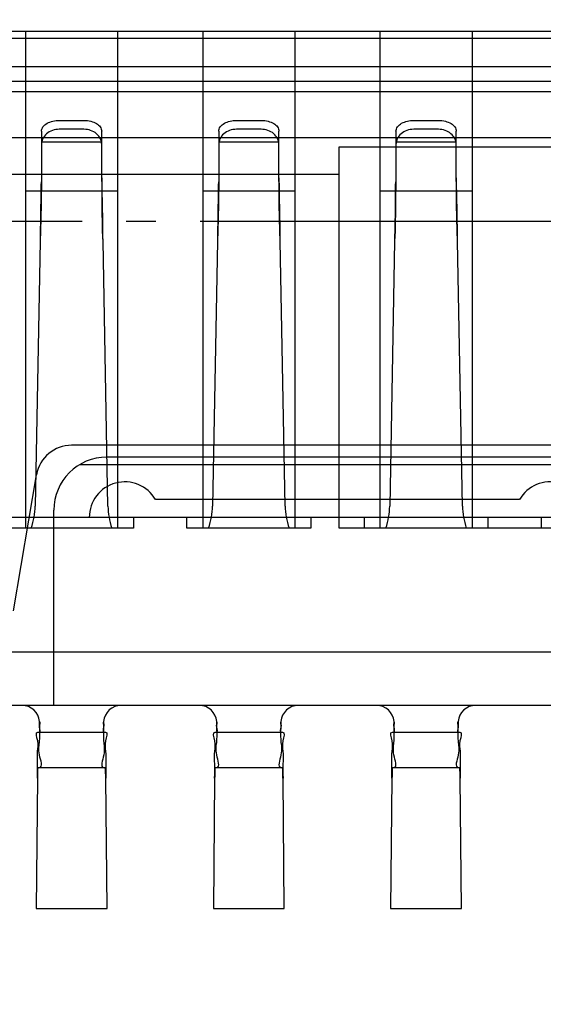
# Model space of a CAD drawing. Units: millimetres. Extents: x 16 to 11121, y -327 to 318.
# Drawn here: x 10880 to 10881, y -18 to -15 of the extents above; entities that cross this region are included whole.
import ezdxf

# ---------------------------------------------------------------- set-up
doc = ezdxf.new("R2010")
doc.units = ezdxf.units.MM
doc.linetypes.add('ACAD_ISO04W100', pattern=[30, 24, -3, 0, -3])
doc.layers.add('_BLACK_HOLE', color=7, linetype='Continuous')
doc.layers.add('dim', color=3, linetype='Continuous', lineweight=18)
doc.layers.add('双面胶', color=2, linetype='Continuous', lineweight=13)
doc.styles.add('Arial', font='arial.ttf', dxfattribs={"height": 8})
doc.dimstyles.new('STANDARD$0', dxfattribs={"dimtxt": 8, "dimasz": 8, "dimexe": 1, "dimexo": 0.1, "dimgap": 0.3, "dimtad": 0, "dimzin": 0, "dimdsep": 46, "dimtxsty": 'Arial', "dimcen": -2, "dimdle": 4, "dimclrd": 256, "dimclre": 256, "dimclrt": 256, "dimadec": 1, "dimazin": 2, "dimtfac": 0.5, "dimtmove": 0, "dimatfit": 3, "dimfxl": 1, "dimtolj": 1, "dimtzin": 0, "dimlwd": -1, "dimlwe": -1, "dimarcsym": 0})
pattern_1 = [(0, (0, 0), (0, 6.985), [5.08, -1.905]), (90, (0, 0), (-6.985, 4e-16), [5.08, -1.905])]

# ---------------------------------------------------------------- blocks, each defined once
blk = doc.blocks.new('*D17')
at = {"layer": 'Defpoints', "color": 0, "linetype": 'ByBlock', "lineweight": 50}
for p in [(10945.2711, 26.9365), (10886.494, -13.6424), (10945.2711, -17.5188)]:
    blk.add_point(p, dxfattribs=at)
at = {"layer": 'dim', "linetype": 'Continuous'}
for p, q in [((10886.494, -13.5424), (10886.494, 27.9365)), ((10945.2711, -17.4188), (10945.2711, 27.9365)), ((10886.494, 26.9365), (10859.7714, 26.9365)), ((10937.2711, 26.9365), (10894.494, 26.9365))]:
    blk.add_line(p, q, dxfattribs=at)
at = {"layer": 'dim', "linetype": 'ByBlock', "lineweight": 50}
for points in [[(10894.494, 28.2699), (10894.494, 25.6032), (10886.494, 26.9365)], [(10937.2711, 28.2699), (10937.2711, 25.6032), (10945.2711, 26.9365)]]:
    blk.add_solid(points, dxfattribs=at)
at = {"layer": 'dim', "linetype": 'ByBlock', "lineweight": 50, "insert": (10842.3063, 26.9365), "char_height": 8, "attachment_point": 5, "style": 'Arial'}
blk.add_mtext('\\A1;(58.78)', dxfattribs=at)
blk = doc.blocks.new('*D26')
at = {"layer": 'Defpoints', "color": 0, "linetype": 'ByBlock', "lineweight": 50}
for p in [(10874.2013, 9.4639), (10988.3162, 9.4639), (10905.069, -33.5888)]:
    blk.add_point(p, dxfattribs=at)
at = {"layer": 'dim', "linetype": 'Continuous'}
for p, q in [((10988.3162, 9.4639), (10988.3162, 17.4639)), ((10874.3013, 9.4639), (10989.3162, 9.4639)), ((10988.3162, -25.5888), (10988.3162, 1.4639)), ((10905.169, -33.5888), (10989.3162, -33.5888))]:
    blk.add_line(p, q, dxfattribs=at)
at = {"layer": 'dim', "linetype": 'ByBlock', "lineweight": 50}
for points in [[(10986.9829, 1.4639), (10989.6496, 1.4639), (10988.3162, 9.4639)], [(10986.9829, -25.5888), (10989.6496, -25.5888), (10988.3162, -33.5888)]]:
    blk.add_solid(points, dxfattribs=at)
at = {"layer": 'dim', "linetype": 'ByBlock', "lineweight": 50, "insert": (10988.3162, 44.3587), "char_height": 8, "attachment_point": 5, "rotation": 90, "style": 'Arial'}
blk.add_mtext('\\A1;*43.05{\\fArial|b0|i0|c134|p34;%%P}0.5', dxfattribs=at)

msp = doc.modelspace()

# ---------------------------------------------------------------- hatches: boundary and pattern name
at = {"layer": '双面胶'}
h = msp.add_hatch(dxfattribs=at)
h.set_pattern_fill('ANGLE', color=256, style=0)
h.set_pattern_definition(pattern_1)
edge = h.paths.add_edge_path()
edge.add_line((10959.5111, 121.7807), (10959.5111, 128.1012))
edge.add_arc((10958.3111, 128.1012), 1.2, 0, 90)
edge.add_line((10958.3111, 129.3012), (10705.8111, 129.3012))
edge.add_arc((10705.8111, 128.1012), 1.2, 90, 180)
edge.add_line((10704.6111, 128.1012), (10704.6111, -37.4996))
edge.add_line((10704.6111, -37.4996), (10715.2711, -37.4996))
edge.add_line((10715.2711, -37.4996), (10715.2711, -34.5888))
edge.add_line((10715.2711, -34.5888), (10715.2711, 116.0512))
edge.add_line((10715.2711, 116.0512), (10946.6511, 116.0512))
edge.add_line((10946.6511, 116.0512), (10946.6511, 121.7807))
edge.add_line((10946.6511, 121.7807), (10959.5111, 121.7807))
h = msp.add_hatch(dxfattribs=at)
h.set_pattern_fill('ANGLE', color=256, style=0)
h.set_pattern_definition(pattern_1)
edge = h.paths.add_edge_path()
edge.add_line((10850.6995, -38.3988), (10721.3411, -38.3988))
edge.add_line((10721.3411, -38.3988), (10721.3411, -35.3988))
edge.add_line((10721.3411, -35.3988), (10715.5711, -35.3988))
edge.add_line((10715.5711, -35.3988), (10715.5711, -37.7996))
edge.add_line((10715.5711, -37.7996), (10704.6111, -37.7996))
edge.add_line((10704.6111, -37.7996), (10704.6111, -42.9988))
edge.add_arc((10705.8111, -42.9988), 1.2, 180, 270)
edge.add_line((10705.8111, -44.1988), (10958.3111, -44.1988))
edge.add_arc((10958.3111, -42.9988), 1.2, 270, 360)
edge.add_line((10959.5111, -42.9988), (10959.5111, 121.4807))
edge.add_line((10959.5111, 121.4807), (10946.9511, 121.4807))
edge.add_line((10946.9511, 121.4807), (10946.9511, 116.0512))
edge.add_line((10946.9511, 116.0512), (10946.9511, -35.3988))
edge.add_line((10946.9511, -35.3988), (10850.6995, -35.3988))
edge.add_line((10850.6995, -35.3988), (10850.6995, -38.3988))
h = msp.add_hatch(dxfattribs=at)
h.set_pattern_fill('ANGLE', color=256, style=0)
h.set_pattern_definition([(0, (9e-07, -3e-12), (0, 6.985), [5.08, -1.905]), (90, (9e-07, -3e-12), (-6.985, 4e-16), [5.08, -1.905])])
edge = h.paths.add_edge_path()
edge.add_line((10850.6995, -38.3988), (10721.3411, -38.3988))
edge.add_line((10721.3411, -38.3988), (10721.3411, -35.3988))
edge.add_line((10721.3411, -35.3988), (10715.5711, -35.3988))
edge.add_line((10715.5711, -35.3988), (10715.5711, -37.7996))
edge.add_line((10715.5711, -37.7996), (10704.6111, -37.7996))
edge.add_line((10704.6111, -37.7996), (10704.6111, -42.9988))
edge.add_arc((10705.8111, -42.9988), 1.2, 180, 270)
edge.add_line((10705.8111, -44.1988), (10958.3111, -44.1988))
edge.add_arc((10958.3111, -42.9988), 1.2, 270, 360)
edge.add_line((10959.5111, -42.9988), (10959.5111, 121.4807))
edge.add_line((10959.5111, 121.4807), (10946.9511, 121.4807))
edge.add_line((10946.9511, 121.4807), (10946.9511, 116.0512))
edge.add_line((10946.9511, 116.0512), (10946.9511, -35.3988))
edge.add_line((10946.9511, -35.3988), (10850.6995, -35.3988))
edge.add_line((10850.6995, -35.3988), (10850.6995, -38.3988))

# ---------------------------------------------------------------- linework, layer by layer
at = {"linetype": 'Continuous'}
for points in [[(10895.9, -15.1516), (10895.7253, -14.6716), (10877.6907, -14.6716), (10877.516, -15.1516), (10876.088, -15.1516), (10876.088, -14.7676), (10875.9127, -14.7676), (10875.7927, -14.6476), (10875.7927, -14.0476)], [(10879.652, -14.6716), (10879.652, -16.3516)], [(10879.964, -14.6716), (10879.964, -16.3516)], [(10880.252, -14.6716), (10880.252, -16.3516)], [(10880.564, -14.6716), (10880.564, -16.3516)], [(10880.852, -14.6716), (10880.852, -16.3516)], [(10881.164, -14.6716), (10881.164, -16.3516)], [(10895.8265, -14.9712), (10895.732, -14.6956), (10877.684, -14.6956), (10877.5895, -14.9712)], [(10895.769, -14.7916), (10877.6471, -14.7916)], [(10877.6347, -14.8396), (10895.7814, -14.8396)], [(10895.7996, -14.8756), (10877.6165, -14.8756)], [(10879.766, -14.9726), (10879.85, -14.9726)], [(10880.366, -14.9726), (10880.45, -14.9726)], [(10880.966, -14.9726), (10881.05, -14.9726)], [(10879.706, -15.0095), (10879.706, -15.1727), (10879.705, -15.1877)], [(10879.85, -15.0026), (10879.766, -15.0026)], [(10879.9311, -16.2774), (10879.9145, -15.3813), (10879.9131, -15.3469), (10879.9111, -15.2565), (10879.9111, -15.1877), (10879.91, -15.1727), (10879.91, -15.0095)], [(10880.306, -15.0095), (10880.306, -15.1727), (10880.305, -15.1877)], [(10880.45, -15.0026), (10880.366, -15.0026)], [(10880.5311, -16.2774), (10880.5145, -15.3813), (10880.5131, -15.3469), (10880.5111, -15.2565), (10880.5111, -15.1877), (10880.51, -15.1727), (10880.51, -15.0095)], [(10880.906, -15.0095), (10880.906, -15.1727), (10880.905, -15.1877)], [(10881.05, -15.0026), (10880.966, -15.0026)], [(10881.1311, -16.2774), (10881.1145, -15.3813), (10881.1131, -15.3469), (10881.1111, -15.2565), (10881.1111, -15.1877), (10881.11, -15.1727), (10881.11, -15.0095)], [(10884.08, -15.0316), (10879.136, -15.0316)], [(10879.91, -15.0465), (10879.706, -15.0465)], [(10880.51, -15.0465), (10880.306, -15.0465)], [(10881.11, -15.0465), (10880.906, -15.0465)], [(10883.018, -16.3156), (10883.018, -16.3516), (10880.714, -16.3516), (10880.714, -15.0623), (10882.514, -15.0623), (10882.514, -16.3516)], [(10879.136, -15.1545), (10880.714, -15.1545)], [(10879.706, -15.1666), (10879.705, -15.2565), (10879.705, -15.1877), (10879.703, -15.2781), (10879.7016, -15.3813), (10879.685, -16.2774)], [(10879.9131, -15.2781), (10879.9111, -15.1877)], [(10880.306, -15.1666), (10880.305, -15.2565), (10880.305, -15.1877), (10880.303, -15.2781), (10880.3016, -15.3813), (10880.285, -16.2774)], [(10880.5131, -15.2781), (10880.5111, -15.1877)], [(10880.906, -15.1666), (10880.905, -15.2565), (10880.905, -15.1877), (10880.903, -15.2781), (10880.9016, -15.3813), (10880.885, -16.2774)], [(10881.1131, -15.2781), (10881.1111, -15.1877)], [(10879.964, -15.2116), (10879.652, -15.2116)], [(10880.564, -15.2116), (10880.252, -15.2116)], [(10881.164, -15.2116), (10880.852, -15.2116)], [(10879.705, -15.2565), (10879.703, -15.3469), (10879.7016, -15.3813)], [(10880.305, -15.2565), (10880.303, -15.3469), (10880.3016, -15.3813)], [(10880.905, -15.2565), (10880.903, -15.3469), (10880.9016, -15.3813)], [(10881.608, -16.0715), (10879.808, -16.0715)], [(10881.488, -16.1116), (10879.928, -16.1116)], [(10879.8367, -16.1365), (10881.5793, -16.1365)], [(10879.6111, -16.6315), (10879.6897, -16.1713)], [(10881.3241, -16.2556), (10880.0919, -16.2556)], [(10897.508, -16.3156), (10875.908, -16.3156)], [(10880.018, -16.3156), (10880.018, -16.3516), (10878.398, -16.3516), (10878.398, -16.3156)], [(10879.748, -16.9516), (10879.748, -16.2916)], [(10880.618, -16.3156), (10880.618, -16.3516), (10880.198, -16.3516), (10880.198, -16.3156)], [(10880.798, -16.3156), (10880.798, -16.3516)], [(10881.218, -16.3516), (10881.218, -16.3156)], [(10881.398, -16.3156), (10881.398, -16.3516)], [(10895.9, -16.9516), (10895.9, -16.7716), (10877.516, -16.7716), (10877.516, -16.9516)], [(10897.112, -16.9516), (10876.304, -16.9516)], [(10879.7, -17.008), (10879.7, -17.0152)], [(10879.916, -17.0152), (10879.916, -17.008)], [(10880.3, -17.008), (10880.3, -17.0152)], [(10880.516, -17.0152), (10880.516, -17.008)], [(10880.9, -17.008), (10880.9, -17.0152)], [(10881.116, -17.0152), (10881.116, -17.008)], [(10879.6938, -17.0419), (10879.9223, -17.0419)], [(10880.2938, -17.0419), (10880.5223, -17.0419)], [(10880.8938, -17.0419), (10881.1223, -17.0419)], [(10879.6938, -17.1619), (10879.9223, -17.1619)], [(10880.2938, -17.1619), (10880.5223, -17.1619)], [(10880.8938, -17.1619), (10881.1223, -17.1619)], [(10879.6923, -17.1979), (10879.688, -17.6385), (10879.928, -17.6385), (10879.9237, -17.1979)], [(10880.2923, -17.1979), (10880.288, -17.6385), (10880.528, -17.6385), (10880.5237, -17.1979)], [(10880.8923, -17.1979), (10880.888, -17.6385), (10881.128, -17.6385), (10881.1237, -17.1979)]]:
    msp.add_lwpolyline(points, dxfattribs=at)
for centre, major_axis, start_param, end_param in [((10914.7472, -14.8124), (24.6349, 24.6349), 2.366362, 2.368942), ((10915.3472, -14.8124), (-24.6349, 24.6349), 0.795565, 0.798146), ((10915.9472, -14.8124), (24.6349, 24.6349), 2.366362, 2.368942), ((10848.8461, -15.7385), (21.9701, 21.9701), 5.509284, 5.512607), ((10849.4461, -15.7385), (21.9701, 21.9701), 5.509284, 5.512607), ((10850.0461, -15.7385), (-21.9701, 21.9701), 3.938488, 3.941811), ((10879.808, -16.1915), (-0.0849, 0.0849), 5.497787, 6.899279), ((10879.928, -16.2916), (0.1273, 0.1273), 0.785398, 2.356194), ((10879.988, -16.3156), (-0.0849, 0.0849), 4.45059, 7.068583), ((10881.428, -16.3156), (0.0849, 0.0849), 5.497787, 8.115781), ((10879.445, -16.2729), (0.1697, 0.1697), 5.163813, 5.479255), ((10880.171, -16.2729), (0.1697, 0.1697), 2.374726, 2.690169), ((10880.045, -16.2729), (0.1697, 0.1697), 5.163813, 5.479255), ((10880.771, -16.2729), (0.1697, 0.1697), 2.374726, 2.690169), ((10880.645, -16.2729), (0.1697, 0.1697), 5.163813, 5.479255), ((10881.371, -16.2729), (0.1697, 0.1697), 2.374726, 2.690169), ((10879.64, -17.0116), (0.0424, 0.0424), 5.592949, 7.068583), ((10879.976, -17.0116), (0.0424, 0.0424), 0.785398, 2.261032), ((10880.24, -17.0116), (0.0424, 0.0424), 5.592949, 7.068583), ((10880.576, -17.0116), (0.0424, 0.0424), 0.785398, 2.261032), ((10880.84, -17.0116), (0.0424, 0.0424), 5.592949, 7.068583), ((10881.176, -17.0116), (0.0424, 0.0424), 0.785398, 2.261032), ((10879.4893, -17.0167), (0.149, 0.149), 5.505115, 5.549082), ((10880.1267, -17.0167), (0.149, 0.149), 2.304899, 2.348866), ((10880.0893, -17.0167), (0.149, 0.149), 5.505115, 5.549082), ((10880.7267, -17.0167), (0.149, 0.149), 2.304899, 2.348866), ((10880.6893, -17.0167), (0.149, 0.149), 5.505115, 5.549082), ((10881.3267, -17.0167), (0.149, 0.149), 2.304899, 2.348866), ((10879.1365, -17.2121), (0.5567, 0.5567), 5.515765, 5.56153), ((10879.7365, -17.2121), (0.5567, 0.5567), 5.515765, 5.56153), ((10880.3365, -17.2121), (-0.5567, 0.5567), 3.944969, 3.990733)]:
    msp.add_ellipse(centre, major_axis=major_axis, ratio=1, start_param=start_param, end_param=end_param, dxfattribs=at)
for points, knots in [([(10879.706, -15.0095), (10879.706, -15.0043), (10879.7106, -14.9927), (10879.7255, -14.9811), (10879.7448, -14.9741), (10879.7589, -14.9726), (10879.766, -14.9726)], [0, 0, 0, 0, 0.01322051, 0.0287561, 0.04605804, 0.06391382, 0.06391382, 0.06391382, 0.06391382]), ([(10879.85, -14.9726), (10879.8579, -14.9726), (10879.8727, -14.9743), (10879.8919, -14.9819), (10879.9058, -14.9934), (10879.91, -15.0044), (10879.91, -15.0095)], [0, 0, 0, 0, 0.0196256, 0.03675062, 0.05096678, 0.06393011, 0.06393011, 0.06393011, 0.06393011]), ([(10880.306, -15.0095), (10880.306, -15.0043), (10880.3106, -14.9927), (10880.3255, -14.9811), (10880.3448, -14.9741), (10880.3589, -14.9726), (10880.366, -14.9726)], [0, 0, 0, 0, 0.01322051, 0.0287561, 0.04605804, 0.06391382, 0.06391382, 0.06391382, 0.06391382]), ([(10880.45, -14.9726), (10880.4579, -14.9726), (10880.4727, -14.9743), (10880.4919, -14.9819), (10880.5058, -14.9934), (10880.51, -15.0044), (10880.51, -15.0095)], [0, 0, 0, 0, 0.0196256, 0.03675062, 0.05096678, 0.06393011, 0.06393011, 0.06393011, 0.06393011]), ([(10880.906, -15.0095), (10880.906, -15.0043), (10880.9106, -14.9927), (10880.9255, -14.9811), (10880.9448, -14.9741), (10880.9589, -14.9726), (10880.966, -14.9726)], [0, 0, 0, 0, 0.01322051, 0.0287561, 0.04605804, 0.06391382, 0.06391382, 0.06391382, 0.06391382]), ([(10881.05, -14.9726), (10881.0579, -14.9726), (10881.0727, -14.9743), (10881.0919, -14.9819), (10881.1058, -14.9934), (10881.11, -15.0044), (10881.11, -15.0095)], [0, 0, 0, 0, 0.0196256, 0.03675062, 0.05096678, 0.06393011, 0.06393011, 0.06393011, 0.06393011]), ([(10879.766, -15.0026), (10879.7582, -15.0026), (10879.7427, -15.0052), (10879.7227, -15.0166), (10879.7092, -15.034), (10879.706, -15.0479), (10879.706, -15.0545)], [0, 0, 0, 0, 0.0194548, 0.03848759, 0.05632196, 0.07291341, 0.07291341, 0.07291341, 0.07291341]), ([(10879.91, -15.0545), (10879.91, -15.0477), (10879.9067, -15.0335), (10879.8928, -15.0162), (10879.8729, -15.0051), (10879.8576, -15.0026), (10879.85, -15.0026)], [0, 0, 0, 0, 0.01703559, 0.03507666, 0.05395229, 0.07291061, 0.07291061, 0.07291061, 0.07291061]), ([(10880.366, -15.0026), (10880.3582, -15.0026), (10880.3427, -15.0052), (10880.3227, -15.0166), (10880.3092, -15.034), (10880.306, -15.0479), (10880.306, -15.0545)], [0, 0, 0, 0, 0.0194548, 0.03848759, 0.05632196, 0.07291341, 0.07291341, 0.07291341, 0.07291341]), ([(10880.51, -15.0545), (10880.51, -15.0477), (10880.5067, -15.0335), (10880.4928, -15.0162), (10880.4729, -15.0051), (10880.4576, -15.0026), (10880.45, -15.0026)], [0, 0, 0, 0, 0.01703559, 0.03507666, 0.05395229, 0.07291061, 0.07291061, 0.07291061, 0.07291061]), ([(10880.966, -15.0026), (10880.9582, -15.0026), (10880.9427, -15.0052), (10880.9227, -15.0166), (10880.9092, -15.034), (10880.906, -15.0479), (10880.906, -15.0545)], [0, 0, 0, 0, 0.0194548, 0.03848759, 0.05632196, 0.07291341, 0.07291341, 0.07291341, 0.07291341]), ([(10881.11, -15.0545), (10881.11, -15.0477), (10881.1067, -15.0335), (10881.0928, -15.0162), (10881.0729, -15.0051), (10881.0576, -15.0026), (10881.05, -15.0026)], [0, 0, 0, 0, 0.01703559, 0.03507666, 0.05395229, 0.07291061, 0.07291061, 0.07291061, 0.07291061]), ([(10879.6986, -17.1619), (10879.7128, -17.1619), (10879.6922, -17.1103), (10879.7023, -17.0714), (10879.6999, -17.034), (10879.7, -17.0152)], [0, 0, 0, 0, 0.0354105, 0.0751712, 0.1222914, 0.1222914, 0.1222914, 0.1222914]), ([(10879.6986, -17.0419), (10879.7042, -17.0419), (10879.6968, -17.0211), (10879.6999, -17.0123), (10879.7001, -17.0059)], [0, 0, 0, 0, 0.01400616, 0.0300284, 0.0300284, 0.0300284, 0.0300284]), ([(10879.916, -17.0152), (10879.9161, -17.034), (10879.9137, -17.0715), (10879.9239, -17.1103), (10879.9033, -17.1619), (10879.9174, -17.1619)], [0, 0, 0, 0, 0.0471471, 0.0869168, 0.1222911, 0.1222911, 0.1222911, 0.1222911]), ([(10879.916, -17.0059), (10879.9161, -17.0123), (10879.9193, -17.0211), (10879.9118, -17.0419), (10879.9174, -17.0419)], [0, 0, 0, 0, 0.016023, 0.03002792, 0.03002792, 0.03002792, 0.03002792]), ([(10880.2986, -17.1619), (10880.3128, -17.1619), (10880.2922, -17.1103), (10880.3023, -17.0714), (10880.2999, -17.034), (10880.3, -17.0152)], [0, 0, 0, 0, 0.0354105, 0.0751712, 0.1222914, 0.1222914, 0.1222914, 0.1222914]), ([(10880.2986, -17.0419), (10880.3042, -17.0419), (10880.2968, -17.0211), (10880.2999, -17.0123), (10880.3001, -17.0059)], [0, 0, 0, 0, 0.01400616, 0.0300284, 0.0300284, 0.0300284, 0.0300284]), ([(10880.516, -17.0152), (10880.5161, -17.034), (10880.5137, -17.0715), (10880.5239, -17.1103), (10880.5033, -17.1619), (10880.5174, -17.1619)], [0, 0, 0, 0, 0.0471471, 0.0869168, 0.1222911, 0.1222911, 0.1222911, 0.1222911]), ([(10880.516, -17.0059), (10880.5161, -17.0123), (10880.5193, -17.0211), (10880.5118, -17.0419), (10880.5174, -17.0419)], [0, 0, 0, 0, 0.016023, 0.03002792, 0.03002792, 0.03002792, 0.03002792]), ([(10880.8986, -17.1619), (10880.9128, -17.1619), (10880.8922, -17.1103), (10880.9023, -17.0714), (10880.8999, -17.034), (10880.9, -17.0152)], [0, 0, 0, 0, 0.0354105, 0.0751712, 0.1222914, 0.1222914, 0.1222914, 0.1222914]), ([(10880.8986, -17.0419), (10880.9042, -17.0419), (10880.8968, -17.0211), (10880.8999, -17.0123), (10880.9001, -17.0059)], [0, 0, 0, 0, 0.01400616, 0.0300284, 0.0300284, 0.0300284, 0.0300284]), ([(10881.116, -17.0152), (10881.1161, -17.034), (10881.1137, -17.0715), (10881.1239, -17.1103), (10881.1033, -17.1619), (10881.1174, -17.1619)], [0, 0, 0, 0, 0.0471471, 0.0869168, 0.1222911, 0.1222911, 0.1222911, 0.1222911]), ([(10881.116, -17.0059), (10881.1161, -17.0123), (10881.1193, -17.0211), (10881.1118, -17.0419), (10881.1174, -17.0419)], [0, 0, 0, 0, 0.016023, 0.03002792, 0.03002792, 0.03002792, 0.03002792]), ([(10879.6923, -17.1979), (10879.6924, -17.182), (10879.6932, -17.1521), (10879.6909, -17.1073), (10879.6983, -17.0786), (10879.6839, -17.0419), (10879.6938, -17.0419)], [0, 0, 0, 0, 0.0398704, 0.0764446, 0.1051866, 0.1300074, 0.1300074, 0.1300074, 0.1300074]), ([(10879.9223, -17.0419), (10879.9322, -17.0419), (10879.9177, -17.0786), (10879.9251, -17.1074), (10879.9228, -17.1521), (10879.9237, -17.182), (10879.9237, -17.1979)], [0, 0, 0, 0, 0.0248549, 0.0536098, 0.0901619, 0.1300074, 0.1300074, 0.1300074, 0.1300074]), ([(10880.2923, -17.1979), (10880.2924, -17.182), (10880.2932, -17.1521), (10880.2909, -17.1073), (10880.2983, -17.0786), (10880.2839, -17.0419), (10880.2938, -17.0419)], [0, 0, 0, 0, 0.0398704, 0.0764446, 0.1051866, 0.1300074, 0.1300074, 0.1300074, 0.1300074]), ([(10880.5223, -17.0419), (10880.5322, -17.0419), (10880.5177, -17.0786), (10880.5251, -17.1074), (10880.5228, -17.1521), (10880.5237, -17.182), (10880.5237, -17.1979)], [0, 0, 0, 0, 0.0248549, 0.0536098, 0.0901619, 0.1300074, 0.1300074, 0.1300074, 0.1300074]), ([(10880.8923, -17.1979), (10880.8924, -17.182), (10880.8932, -17.1521), (10880.8909, -17.1073), (10880.8983, -17.0786), (10880.8839, -17.0419), (10880.8938, -17.0419)], [0, 0, 0, 0, 0.0398704, 0.0764446, 0.1051866, 0.1300074, 0.1300074, 0.1300074, 0.1300074]), ([(10881.1223, -17.0419), (10881.1322, -17.0419), (10881.1177, -17.0786), (10881.1251, -17.1074), (10881.1228, -17.1521), (10881.1237, -17.182), (10881.1237, -17.1979)], [0, 0, 0, 0, 0.0248549, 0.0536098, 0.0901619, 0.1300074, 0.1300074, 0.1300074, 0.1300074]), ([(10879.6938, -17.1619), (10879.6937, -17.1628), (10879.693, -17.1681), (10879.6928, -17.1802), (10879.6931, -17.1913), (10879.6923, -17.1979)], [0, 0, 0, 0, 0.00233108, 0.01336658, 0.03003621, 0.03003621, 0.03003621, 0.03003621]), ([(10880.2938, -17.1619), (10880.2937, -17.1628), (10880.293, -17.1681), (10880.2928, -17.1802), (10880.2931, -17.1913), (10880.2923, -17.1979)], [0, 0, 0, 0, 0.00233108, 0.01336658, 0.03003621, 0.03003621, 0.03003621, 0.03003621]), ([(10880.8938, -17.1619), (10880.8937, -17.1628), (10880.893, -17.1681), (10880.8928, -17.1802), (10880.8931, -17.1913), (10880.8923, -17.1979)], [0, 0, 0, 0, 0.00233108, 0.01336658, 0.03003621, 0.03003621, 0.03003621, 0.03003621])]:
    msp.add_open_spline(points, degree=3, knots=knots, dxfattribs=at)
at = {"layer": '_BLACK_HOLE', "color": 1, "linetype": 'ACAD_ISO04W100', "ltscale": 0.05}
msp.add_line((10900.6433, -15.3142), (10872.7727, -15.3142), dxfattribs=at)

# ---------------------------------------------------------------- dimensions: what is measured, and where the dimension line sits
at = {"layer": 'dim', "color": 0, "linetype": 'ByBlock', "lineweight": 50}
dim = msp.add_linear_dim(base=(10988.3162, 9.4639), p1=(10905.069, -33.5888), p2=(10874.2013, 9.4639), angle=90, text='*<>{\\fArial|b0|i0|c134|p34;%%P}0.5', dimstyle='STANDARD$0', override={"dimarcsym": 1}, dxfattribs=at)
dim.commit()
dim.dimension.update_dxf_attribs({"geometry": '*D26', "text_midpoint": (10988.3162, 44.3587)})
dim = msp.add_linear_dim(base=(10945.2711, 26.9365), p1=(10886.494, -13.6424), p2=(10945.2711, -17.5188), text='(<>)', dimstyle='STANDARD$0', override={"dimarcsym": 1}, dxfattribs=at)
dim.commit()
dim.dimension.update_dxf_attribs({"geometry": '*D17', "text_midpoint": (10842.3063, 26.9365), "dimtype": 160})

doc.saveas('drawing.dxf')
